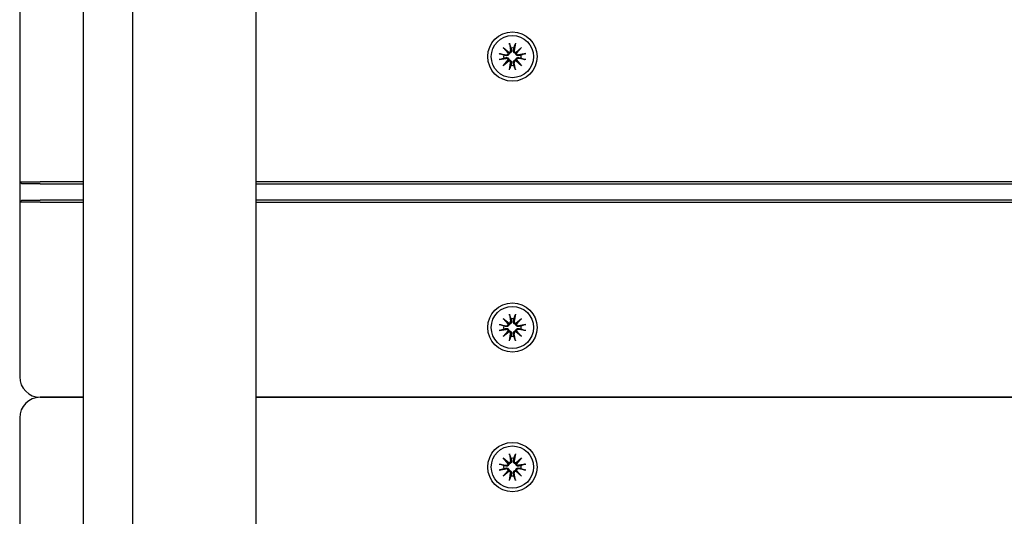
# Model space of a CAD drawing. Units: millimetres. Extents: x 21648 to 75699, y 547 to 36817.
# Drawn here: x 28523 to 28763, y 19601 to 19722 of the extents above; entities that cross this region are included whole.
import ezdxf

# ---------------------------------------------------------------- set-up
doc = ezdxf.new("R2010")
doc.units = ezdxf.units.MM
doc.layers.add('Widoczne (ISO)', color=255, linetype='Continuous')

msp = doc.modelspace()

# ---------------------------------------------------------------- linework, layer by layer
at = {"layer": 'Widoczne (ISO)'}
for p, q in [((28580.47, 20409.428), (28580.47, 18451.089)), ((28538.47, 19583.348), (28538.47, 19777.106)), ((28550.47, 19777.106), (28550.47, 19583.348)), ((28522.97, 19725.259), (28522.97, 19682.759)), ((28640.742, 19715.486), (28642.167, 19714.288)), ((28640.742, 19715.486), (28641.918, 19714.31)), ((28641.94, 19714.061), (28640.742, 19715.486)), ((28642.23, 19716.501), (28642.525, 19714.769)), ((28643.709, 19716.501), (28643.414, 19714.769)), ((28643.772, 19714.288), (28645.197, 19715.486)), ((28645.197, 19715.486), (28643.999, 19714.061)), ((28645.197, 19715.486), (28644.021, 19714.31)), ((28639.727, 19713.998), (28641.459, 19713.703)), ((28639.727, 19712.519), (28641.459, 19712.814)), ((28640.742, 19711.031), (28641.94, 19712.456)), ((28642.167, 19712.229), (28640.742, 19711.031)), ((28640.742, 19711.031), (28641.918, 19712.207)), ((28641.918, 19714.31), (28642.167, 19714.061)), ((28641.918, 19712.207), (28642.167, 19712.456)), ((28644.021, 19714.31), (28643.772, 19714.061)), ((28644.021, 19712.207), (28643.772, 19712.456)), ((28645.197, 19711.031), (28643.772, 19712.229)), ((28643.999, 19712.456), (28645.197, 19711.031)), ((28645.197, 19711.031), (28644.021, 19712.207)), ((28646.212, 19713.998), (28644.48, 19713.703)), ((28646.212, 19712.519), (28644.48, 19712.814)), ((28642.23, 19710.016), (28642.525, 19711.748)), ((28643.709, 19710.016), (28643.414, 19711.748)), ((28522.97, 19682.759), (28523.47, 19682.259)), ((28522.97, 19682.759), (28527.97, 19682.759)), ((28522.97, 19682.759), (28522.97, 19677.759)), ((28527.97, 19682.259), (28523.47, 19682.259)), ((28538.47, 19682.759), (28527.97, 19682.759)), ((28527.97, 19682.259), (28538.47, 19682.259)), ((29455.47, 19682.759), (28580.47, 19682.759)), ((28580.47, 19682.259), (29455.47, 19682.259)), ((28522.97, 19677.759), (28523.47, 19678.259)), ((28527.97, 19677.759), (28522.97, 19677.759)), ((28522.97, 19677.759), (28522.97, 19635.259)), ((28523.47, 19678.259), (28527.97, 19678.259)), ((28538.47, 19678.259), (28527.97, 19678.259)), ((28527.97, 19677.759), (28538.47, 19677.759)), ((29455.47, 19678.259), (28580.47, 19678.259)), ((28580.47, 19677.759), (29455.47, 19677.759)), ((28642.23, 19650.501), (28642.525, 19648.769)), ((28643.709, 19650.501), (28643.414, 19648.769)), ((28639.727, 19647.998), (28641.459, 19647.703)), ((28640.742, 19649.486), (28642.167, 19648.288)), ((28640.742, 19649.486), (28641.918, 19648.31)), ((28641.94, 19648.061), (28640.742, 19649.486)), ((28641.918, 19648.31), (28642.167, 19648.061)), ((28643.772, 19648.288), (28645.197, 19649.486)), ((28644.021, 19648.31), (28643.772, 19648.061)), ((28645.197, 19649.486), (28643.999, 19648.061)), ((28645.197, 19649.486), (28644.021, 19648.31)), ((28646.212, 19647.998), (28644.48, 19647.703)), ((28639.727, 19646.519), (28641.459, 19646.814)), ((28640.742, 19645.031), (28641.94, 19646.456)), ((28642.167, 19646.229), (28640.742, 19645.031)), ((28640.742, 19645.031), (28641.918, 19646.207)), ((28641.918, 19646.207), (28642.167, 19646.456)), ((28642.23, 19644.016), (28642.525, 19645.748)), ((28643.709, 19644.016), (28643.414, 19645.748)), ((28644.021, 19646.207), (28643.772, 19646.456)), ((28645.197, 19645.031), (28643.772, 19646.229)), ((28643.999, 19646.456), (28645.197, 19645.031)), ((28645.197, 19645.031), (28644.021, 19646.207)), ((28646.212, 19646.519), (28644.48, 19646.814)), ((28538.47, 19630.259), (28527.97, 19630.259)), ((28527.97, 19630.259), (28538.47, 19630.259)), ((29455.47, 19630.259), (28580.47, 19630.259)), ((28580.47, 19630.259), (29455.47, 19630.259)), ((28522.97, 19625.259), (28522.97, 19582.759)), ((28642.23, 19616.501), (28642.525, 19614.769)), ((28643.709, 19616.501), (28643.414, 19614.769)), ((28639.727, 19613.998), (28641.459, 19613.703)), ((28640.742, 19615.486), (28642.167, 19614.288)), ((28640.742, 19615.486), (28641.918, 19614.31)), ((28641.94, 19614.061), (28640.742, 19615.486)), ((28641.918, 19614.31), (28642.167, 19614.061)), ((28643.772, 19614.288), (28645.197, 19615.486)), ((28644.021, 19614.31), (28643.772, 19614.061)), ((28645.197, 19615.486), (28643.999, 19614.061)), ((28645.197, 19615.486), (28644.021, 19614.31)), ((28646.212, 19613.998), (28644.48, 19613.703)), ((28639.727, 19612.519), (28641.459, 19612.814)), ((28640.742, 19611.031), (28641.94, 19612.456)), ((28642.167, 19612.229), (28640.742, 19611.031)), ((28640.742, 19611.031), (28641.918, 19612.207)), ((28641.918, 19612.207), (28642.167, 19612.456)), ((28642.23, 19610.016), (28642.525, 19611.748)), ((28643.709, 19610.016), (28643.414, 19611.748)), ((28644.021, 19612.207), (28643.772, 19612.456)), ((28645.197, 19611.031), (28643.772, 19612.229)), ((28643.999, 19612.456), (28645.197, 19611.031)), ((28645.197, 19611.031), (28644.021, 19612.207)), ((28646.212, 19612.519), (28644.48, 19612.814))]:
    msp.add_line(p, q, dxfattribs=at)
for centre, radius in [((28642.97, 19713.259), 6), ((28642.97, 19713.259), 5.15), ((28642.97, 19647.259), 6), ((28642.97, 19647.259), 5.15), ((28642.97, 19613.259), 6), ((28642.97, 19613.259), 5.15)]:
    msp.add_circle(centre, radius, dxfattribs=at)
for centre, radius, start, end in [((28642.116, 19714.7), 0.415, 277.18203, 9.66539), ((28642.97, 19713.259), 2.129, 80.18703, 99.81297), ((28643.824, 19714.7), 0.415, 170.33461, 262.81797), ((28642.97, 19713.259), 2.129, 170.18703, 189.81297), ((28641.528, 19714.112), 0.415, 260.33461, 352.81797), ((28641.528, 19712.405), 0.415, 7.18203, 99.66539), ((28642.116, 19711.817), 0.415, 350.33461, 82.81797), ((28643.824, 19711.817), 0.415, 97.18203, 189.66539), ((28644.411, 19714.112), 0.415, 187.18203, 279.66539), ((28644.411, 19712.405), 0.415, 80.33461, 172.81797), ((28642.97, 19713.259), 2.129, 350.18703, 9.81297), ((28642.97, 19713.259), 2.129, 260.18703, 279.81297), ((28642.97, 19647.259), 2.129, 170.18703, 189.81297), ((28641.528, 19648.112), 0.415, 260.33461, 352.81797), ((28642.116, 19648.7), 0.415, 277.18203, 9.66539), ((28642.97, 19647.259), 2.129, 80.18703, 99.81297), ((28643.824, 19648.7), 0.415, 170.33461, 262.81797), ((28644.411, 19648.112), 0.415, 187.18203, 279.66539), ((28642.97, 19647.259), 2.129, 350.18703, 9.81297), ((28641.528, 19646.405), 0.415, 7.18203, 99.66539), ((28642.116, 19645.817), 0.415, 350.33461, 82.81797), ((28642.97, 19647.259), 2.129, 260.18703, 279.81297), ((28643.824, 19645.817), 0.415, 97.18203, 189.66539), ((28644.411, 19646.405), 0.415, 80.33461, 172.81797), ((28527.97, 19635.259), 5, 180, 270), ((28527.97, 19625.259), 5, 90, 180), ((28641.528, 19614.112), 0.415, 260.33461, 352.81797), ((28642.116, 19614.7), 0.415, 277.18203, 9.66539), ((28642.97, 19613.259), 2.129, 80.18703, 99.81297), ((28643.824, 19614.7), 0.415, 170.33461, 262.81797), ((28644.411, 19614.112), 0.415, 187.18203, 279.66539), ((28642.97, 19613.259), 2.129, 170.18703, 189.81297), ((28641.528, 19612.405), 0.415, 7.18203, 99.66539), ((28642.116, 19611.817), 0.415, 350.33461, 82.81797), ((28643.824, 19611.817), 0.415, 97.18203, 189.66539), ((28644.411, 19612.405), 0.415, 80.33461, 172.81797), ((28642.97, 19613.259), 2.129, 350.18703, 9.81297), ((28642.97, 19613.259), 2.129, 260.18703, 279.81297)]:
    msp.add_arc(centre, radius, start, end, dxfattribs=at)
for centre, major_axis, start_param, end_param in [((28642.078, 19714.655), (0.245, 0.292), 3.4095855, 4.0838267), ((28641.573, 19714.15), (0.292, 0.245), 5.3409513, 6.0151924), ((28641.573, 19712.367), (-0.292, 0.245), 3.4095855, 4.0838267), ((28642.078, 19711.862), (-0.245, 0.292), 5.3409513, 6.0151924), ((28643.861, 19714.655), (0.245, -0.292), 5.3409513, 6.0151924), ((28643.861, 19711.862), (-0.245, -0.292), 3.4095855, 4.0838267), ((28644.367, 19714.15), (0.292, -0.245), 3.4095855, 4.0838267), ((28644.367, 19712.367), (-0.292, -0.245), 5.3409513, 6.0151924), ((28642.078, 19648.655), (0.245, 0.292), 3.4095855, 4.0838267), ((28641.573, 19648.15), (0.292, 0.245), 5.3409513, 6.0151924), ((28643.861, 19648.655), (0.245, -0.292), 5.3409513, 6.0151924), ((28644.367, 19648.15), (0.292, -0.245), 3.4095855, 4.0838267), ((28641.573, 19646.367), (-0.292, 0.245), 3.4095855, 4.0838267), ((28642.078, 19645.862), (-0.245, 0.292), 5.3409513, 6.0151924), ((28643.861, 19645.862), (-0.245, -0.292), 3.4095855, 4.0838267), ((28644.367, 19646.367), (-0.292, -0.245), 5.3409513, 6.0151924), ((28642.078, 19614.655), (0.245, 0.292), 3.4095855, 4.0838267), ((28641.573, 19614.15), (0.292, 0.245), 5.3409513, 6.0151924), ((28643.861, 19614.655), (0.245, -0.292), 5.3409513, 6.0151924), ((28644.367, 19614.15), (0.292, -0.245), 3.4095855, 4.0838267), ((28641.573, 19612.367), (-0.292, 0.245), 3.4095855, 4.0838267), ((28642.078, 19611.862), (-0.245, 0.292), 5.3409513, 6.0151924), ((28643.861, 19611.862), (-0.245, -0.292), 3.4095855, 4.0838267), ((28644.367, 19612.367), (-0.292, -0.245), 5.3409513, 6.0151924)]:
    msp.add_ellipse(centre, major_axis=major_axis, ratio=0.9884519, start_param=start_param, end_param=end_param, dxfattribs=at)
for points, knots in [([(28642.727, 19714.804), (28642.73, 19714.792), (28642.732, 19714.779), (28642.743, 19714.709), (28642.745, 19714.644), (28642.726, 19714.516), (28642.706, 19714.453), (28642.655, 19714.35), (28642.622, 19714.3), (28642.542, 19714.212), (28642.494, 19714.174), (28642.395, 19714.115), (28642.338, 19714.092), (28642.242, 19714.068), (28642.204, 19714.063), (28642.167, 19714.061)], [0.24336794, 0.24336794, 0.24336794, 0.24336794, 0.24760211, 0.24760211, 0.26767053, 0.26767053, 0.28773896, 0.28773896, 0.30492175, 0.30492175, 0.32210453, 0.32210453, 0.33928732, 0.33928732, 0.35055806, 0.35055806, 0.35055806, 0.35055806]), ([(28642.286, 19716.253), (28642.282, 19716.266), (28642.276, 19716.285), (28642.265, 19716.328), (28642.257, 19716.362), (28642.244, 19716.426), (28642.236, 19716.466), (28642.23, 19716.501)], [0.096796729, 0.096796729, 0.096796729, 0.096796729, 0.105404725, 0.105404725, 0.115910688, 0.115910688, 0.126431098, 0.126431098, 0.126431098, 0.126431098]), ([(28643.772, 19714.061), (28643.735, 19714.063), (28643.697, 19714.068), (28643.601, 19714.092), (28643.544, 19714.115), (28643.445, 19714.174), (28643.397, 19714.212), (28643.317, 19714.3), (28643.284, 19714.35), (28643.233, 19714.453), (28643.213, 19714.516), (28643.195, 19714.644), (28643.196, 19714.709), (28643.205, 19714.767), (28643.207, 19714.779), (28643.209, 19714.792), (28643.212, 19714.804)], [-0.10295596, -0.10295596, -0.10295596, -0.10295596, -0.09168521, -0.09168521, -0.07450243, -0.07450243, -0.05731964, -0.05731964, -0.04013685, -0.04013685, -0.02006843, -0.02006843, 0, 0, 0, 0.00423417, 0.00423417, 0.00423417, 0.00423417]), ([(28643.709, 19716.501), (28643.703, 19716.466), (28643.696, 19716.426), (28643.682, 19716.362), (28643.675, 19716.328), (28643.663, 19716.285), (28643.658, 19716.266), (28643.653, 19716.253)], [0.04222664, 0.04222664, 0.04222664, 0.04222664, 0.05274705, 0.05274705, 0.063253012, 0.063253012, 0.071861008, 0.071861008, 0.071861008, 0.071861008]), ([(28639.727, 19713.998), (28639.762, 19713.992), (28639.802, 19713.985), (28639.866, 19713.971), (28639.9, 19713.963), (28639.943, 19713.952), (28639.962, 19713.947), (28639.975, 19713.942)], [0.04222664, 0.04222664, 0.04222664, 0.04222664, 0.05274705, 0.05274705, 0.063253012, 0.063253012, 0.071861008, 0.071861008, 0.071861008, 0.071861008]), ([(28639.975, 19712.575), (28639.962, 19712.571), (28639.943, 19712.565), (28639.9, 19712.554), (28639.866, 19712.546), (28639.802, 19712.532), (28639.762, 19712.525), (28639.727, 19712.519)], [0.096796729, 0.096796729, 0.096796729, 0.096796729, 0.105404725, 0.105404725, 0.115910688, 0.115910688, 0.126431098, 0.126431098, 0.126431098, 0.126431098]), ([(28642.167, 19714.061), (28642.165, 19714.024), (28642.16, 19713.986), (28642.136, 19713.89), (28642.113, 19713.833), (28642.055, 19713.734), (28642.016, 19713.686), (28641.928, 19713.606), (28641.878, 19713.573), (28641.775, 19713.522), (28641.712, 19713.502), (28641.584, 19713.484), (28641.52, 19713.485), (28641.461, 19713.494), (28641.449, 19713.496), (28641.436, 19713.498), (28641.424, 19713.501)], [-0.10295596, -0.10295596, -0.10295596, -0.10295596, -0.09168521, -0.09168521, -0.07450243, -0.07450243, -0.05731964, -0.05731964, -0.04013685, -0.04013685, -0.02006843, -0.02006843, 0, 0, 0, 0.00423417, 0.00423417, 0.00423417, 0.00423417]), ([(28641.424, 19713.016), (28641.436, 19713.019), (28641.449, 19713.021), (28641.52, 19713.032), (28641.584, 19713.033), (28641.712, 19713.015), (28641.775, 19712.995), (28641.878, 19712.944), (28641.928, 19712.911), (28642.016, 19712.831), (28642.055, 19712.783), (28642.113, 19712.684), (28642.136, 19712.627), (28642.16, 19712.531), (28642.165, 19712.493), (28642.167, 19712.456)], [0.24336794, 0.24336794, 0.24336794, 0.24336794, 0.24760211, 0.24760211, 0.26767053, 0.26767053, 0.28773896, 0.28773896, 0.30492175, 0.30492175, 0.32210453, 0.32210453, 0.33928732, 0.33928732, 0.35055806, 0.35055806, 0.35055806, 0.35055806]), ([(28642.167, 19712.456), (28642.204, 19712.454), (28642.242, 19712.449), (28642.338, 19712.425), (28642.395, 19712.402), (28642.494, 19712.343), (28642.542, 19712.305), (28642.622, 19712.217), (28642.655, 19712.167), (28642.706, 19712.064), (28642.726, 19712.001), (28642.745, 19711.873), (28642.743, 19711.808), (28642.734, 19711.75), (28642.732, 19711.738), (28642.73, 19711.725), (28642.727, 19711.713)], [-0.10295596, -0.10295596, -0.10295596, -0.10295596, -0.09168521, -0.09168521, -0.07450243, -0.07450243, -0.05731964, -0.05731964, -0.04013685, -0.04013685, -0.02006843, -0.02006843, 0, 0, 0, 0.00423417, 0.00423417, 0.00423417, 0.00423417]), ([(28643.212, 19711.713), (28643.209, 19711.725), (28643.207, 19711.738), (28643.196, 19711.808), (28643.195, 19711.873), (28643.213, 19712.001), (28643.233, 19712.064), (28643.284, 19712.167), (28643.317, 19712.217), (28643.397, 19712.305), (28643.445, 19712.343), (28643.544, 19712.402), (28643.601, 19712.425), (28643.697, 19712.449), (28643.735, 19712.454), (28643.772, 19712.456)], [0.24336794, 0.24336794, 0.24336794, 0.24336794, 0.24760211, 0.24760211, 0.26767053, 0.26767053, 0.28773896, 0.28773896, 0.30492175, 0.30492175, 0.32210453, 0.32210453, 0.33928732, 0.33928732, 0.35055806, 0.35055806, 0.35055806, 0.35055806]), ([(28644.515, 19713.501), (28644.503, 19713.498), (28644.49, 19713.496), (28644.42, 19713.485), (28644.355, 19713.484), (28644.227, 19713.502), (28644.164, 19713.522), (28644.061, 19713.573), (28644.011, 19713.606), (28643.923, 19713.686), (28643.885, 19713.734), (28643.826, 19713.833), (28643.803, 19713.89), (28643.779, 19713.986), (28643.774, 19714.024), (28643.772, 19714.061)], [0.24336794, 0.24336794, 0.24336794, 0.24336794, 0.24760211, 0.24760211, 0.26767053, 0.26767053, 0.28773896, 0.28773896, 0.30492175, 0.30492175, 0.32210453, 0.32210453, 0.33928732, 0.33928732, 0.35055806, 0.35055806, 0.35055806, 0.35055806]), ([(28643.772, 19712.456), (28643.774, 19712.493), (28643.779, 19712.531), (28643.803, 19712.627), (28643.826, 19712.684), (28643.885, 19712.783), (28643.923, 19712.831), (28644.011, 19712.911), (28644.061, 19712.944), (28644.164, 19712.995), (28644.227, 19713.015), (28644.355, 19713.033), (28644.42, 19713.032), (28644.478, 19713.023), (28644.49, 19713.021), (28644.503, 19713.019), (28644.515, 19713.016)], [-0.10295596, -0.10295596, -0.10295596, -0.10295596, -0.09168521, -0.09168521, -0.07450243, -0.07450243, -0.05731964, -0.05731964, -0.04013685, -0.04013685, -0.02006843, -0.02006843, 0, 0, 0, 0.00423417, 0.00423417, 0.00423417, 0.00423417]), ([(28645.964, 19713.942), (28645.977, 19713.947), (28645.996, 19713.952), (28646.039, 19713.963), (28646.073, 19713.971), (28646.137, 19713.985), (28646.177, 19713.992), (28646.212, 19713.998)], [0.096796729, 0.096796729, 0.096796729, 0.096796729, 0.105404725, 0.105404725, 0.115910688, 0.115910688, 0.126431098, 0.126431098, 0.126431098, 0.126431098]), ([(28646.212, 19712.519), (28646.177, 19712.525), (28646.137, 19712.532), (28646.073, 19712.546), (28646.039, 19712.554), (28645.996, 19712.565), (28645.977, 19712.571), (28645.964, 19712.575)], [0.04222664, 0.04222664, 0.04222664, 0.04222664, 0.05274705, 0.05274705, 0.063253012, 0.063253012, 0.071861008, 0.071861008, 0.071861008, 0.071861008]), ([(28642.23, 19710.016), (28642.236, 19710.051), (28642.244, 19710.091), (28642.257, 19710.155), (28642.265, 19710.189), (28642.276, 19710.232), (28642.282, 19710.251), (28642.286, 19710.264)], [0.04222664, 0.04222664, 0.04222664, 0.04222664, 0.05274705, 0.05274705, 0.063253012, 0.063253012, 0.071861008, 0.071861008, 0.071861008, 0.071861008]), ([(28643.653, 19710.264), (28643.658, 19710.251), (28643.663, 19710.232), (28643.675, 19710.189), (28643.682, 19710.155), (28643.696, 19710.091), (28643.703, 19710.051), (28643.709, 19710.016)], [0.096796729, 0.096796729, 0.096796729, 0.096796729, 0.105404725, 0.105404725, 0.115910688, 0.115910688, 0.126431098, 0.126431098, 0.126431098, 0.126431098]), ([(28642.286, 19650.253), (28642.282, 19650.266), (28642.276, 19650.285), (28642.265, 19650.328), (28642.257, 19650.362), (28642.244, 19650.426), (28642.236, 19650.466), (28642.23, 19650.501)], [0.096796729, 0.096796729, 0.096796729, 0.096796729, 0.105404725, 0.105404725, 0.115910688, 0.115910688, 0.126431098, 0.126431098, 0.126431098, 0.126431098]), ([(28643.709, 19650.501), (28643.703, 19650.466), (28643.696, 19650.426), (28643.682, 19650.362), (28643.675, 19650.328), (28643.663, 19650.285), (28643.658, 19650.266), (28643.653, 19650.253)], [0.04222664, 0.04222664, 0.04222664, 0.04222664, 0.05274705, 0.05274705, 0.063253012, 0.063253012, 0.071861008, 0.071861008, 0.071861008, 0.071861008]), ([(28639.727, 19647.998), (28639.762, 19647.992), (28639.802, 19647.985), (28639.866, 19647.971), (28639.9, 19647.963), (28639.943, 19647.952), (28639.962, 19647.947), (28639.975, 19647.942)], [0.04222664, 0.04222664, 0.04222664, 0.04222664, 0.05274705, 0.05274705, 0.063253012, 0.063253012, 0.071861008, 0.071861008, 0.071861008, 0.071861008]), ([(28642.167, 19648.061), (28642.165, 19648.024), (28642.16, 19647.986), (28642.136, 19647.89), (28642.113, 19647.833), (28642.055, 19647.734), (28642.016, 19647.686), (28641.928, 19647.606), (28641.878, 19647.573), (28641.775, 19647.522), (28641.712, 19647.502), (28641.584, 19647.484), (28641.52, 19647.485), (28641.461, 19647.494), (28641.449, 19647.496), (28641.436, 19647.498), (28641.424, 19647.501)], [-0.10295596, -0.10295596, -0.10295596, -0.10295596, -0.09168521, -0.09168521, -0.07450243, -0.07450243, -0.05731964, -0.05731964, -0.04013685, -0.04013685, -0.02006843, -0.02006843, 0, 0, 0, 0.00423417, 0.00423417, 0.00423417, 0.00423417]), ([(28642.727, 19648.804), (28642.73, 19648.792), (28642.732, 19648.779), (28642.743, 19648.709), (28642.745, 19648.644), (28642.726, 19648.516), (28642.706, 19648.453), (28642.655, 19648.35), (28642.622, 19648.3), (28642.542, 19648.212), (28642.494, 19648.174), (28642.395, 19648.115), (28642.338, 19648.092), (28642.242, 19648.068), (28642.204, 19648.063), (28642.167, 19648.061)], [0.24336794, 0.24336794, 0.24336794, 0.24336794, 0.24760211, 0.24760211, 0.26767053, 0.26767053, 0.28773896, 0.28773896, 0.30492175, 0.30492175, 0.32210453, 0.32210453, 0.33928732, 0.33928732, 0.35055806, 0.35055806, 0.35055806, 0.35055806]), ([(28643.772, 19648.061), (28643.735, 19648.063), (28643.697, 19648.068), (28643.601, 19648.092), (28643.544, 19648.115), (28643.445, 19648.174), (28643.397, 19648.212), (28643.317, 19648.3), (28643.284, 19648.35), (28643.233, 19648.453), (28643.213, 19648.516), (28643.195, 19648.644), (28643.196, 19648.709), (28643.205, 19648.767), (28643.207, 19648.779), (28643.209, 19648.792), (28643.212, 19648.804)], [-0.10295596, -0.10295596, -0.10295596, -0.10295596, -0.09168521, -0.09168521, -0.07450243, -0.07450243, -0.05731964, -0.05731964, -0.04013685, -0.04013685, -0.02006843, -0.02006843, 0, 0, 0, 0.00423417, 0.00423417, 0.00423417, 0.00423417]), ([(28644.515, 19647.501), (28644.503, 19647.498), (28644.49, 19647.496), (28644.42, 19647.485), (28644.355, 19647.484), (28644.227, 19647.502), (28644.164, 19647.522), (28644.061, 19647.573), (28644.011, 19647.606), (28643.923, 19647.686), (28643.885, 19647.734), (28643.826, 19647.833), (28643.803, 19647.89), (28643.779, 19647.986), (28643.774, 19648.024), (28643.772, 19648.061)], [0.24336794, 0.24336794, 0.24336794, 0.24336794, 0.24760211, 0.24760211, 0.26767053, 0.26767053, 0.28773896, 0.28773896, 0.30492175, 0.30492175, 0.32210453, 0.32210453, 0.33928732, 0.33928732, 0.35055806, 0.35055806, 0.35055806, 0.35055806]), ([(28645.964, 19647.942), (28645.977, 19647.947), (28645.996, 19647.952), (28646.039, 19647.963), (28646.073, 19647.971), (28646.137, 19647.985), (28646.177, 19647.992), (28646.212, 19647.998)], [0.096796729, 0.096796729, 0.096796729, 0.096796729, 0.105404725, 0.105404725, 0.115910688, 0.115910688, 0.126431098, 0.126431098, 0.126431098, 0.126431098]), ([(28639.975, 19646.575), (28639.962, 19646.571), (28639.943, 19646.565), (28639.9, 19646.554), (28639.866, 19646.546), (28639.802, 19646.532), (28639.762, 19646.525), (28639.727, 19646.519)], [0.096796729, 0.096796729, 0.096796729, 0.096796729, 0.105404725, 0.105404725, 0.115910688, 0.115910688, 0.126431098, 0.126431098, 0.126431098, 0.126431098]), ([(28641.424, 19647.016), (28641.436, 19647.019), (28641.449, 19647.021), (28641.52, 19647.032), (28641.584, 19647.033), (28641.712, 19647.015), (28641.775, 19646.995), (28641.878, 19646.944), (28641.928, 19646.911), (28642.016, 19646.831), (28642.055, 19646.783), (28642.113, 19646.684), (28642.136, 19646.627), (28642.16, 19646.531), (28642.165, 19646.493), (28642.167, 19646.456)], [0.24336794, 0.24336794, 0.24336794, 0.24336794, 0.24760211, 0.24760211, 0.26767053, 0.26767053, 0.28773896, 0.28773896, 0.30492175, 0.30492175, 0.32210453, 0.32210453, 0.33928732, 0.33928732, 0.35055806, 0.35055806, 0.35055806, 0.35055806]), ([(28642.167, 19646.456), (28642.204, 19646.454), (28642.242, 19646.449), (28642.338, 19646.425), (28642.395, 19646.402), (28642.494, 19646.343), (28642.542, 19646.305), (28642.622, 19646.217), (28642.655, 19646.167), (28642.706, 19646.064), (28642.726, 19646.001), (28642.745, 19645.873), (28642.743, 19645.808), (28642.734, 19645.75), (28642.732, 19645.738), (28642.73, 19645.725), (28642.727, 19645.713)], [-0.10295596, -0.10295596, -0.10295596, -0.10295596, -0.09168521, -0.09168521, -0.07450243, -0.07450243, -0.05731964, -0.05731964, -0.04013685, -0.04013685, -0.02006843, -0.02006843, 0, 0, 0, 0.00423417, 0.00423417, 0.00423417, 0.00423417]), ([(28643.212, 19645.713), (28643.209, 19645.725), (28643.207, 19645.738), (28643.196, 19645.808), (28643.195, 19645.873), (28643.213, 19646.001), (28643.233, 19646.064), (28643.284, 19646.167), (28643.317, 19646.217), (28643.397, 19646.305), (28643.445, 19646.343), (28643.544, 19646.402), (28643.601, 19646.425), (28643.697, 19646.449), (28643.735, 19646.454), (28643.772, 19646.456)], [0.24336794, 0.24336794, 0.24336794, 0.24336794, 0.24760211, 0.24760211, 0.26767053, 0.26767053, 0.28773896, 0.28773896, 0.30492175, 0.30492175, 0.32210453, 0.32210453, 0.33928732, 0.33928732, 0.35055806, 0.35055806, 0.35055806, 0.35055806]), ([(28643.772, 19646.456), (28643.774, 19646.493), (28643.779, 19646.531), (28643.803, 19646.627), (28643.826, 19646.684), (28643.885, 19646.783), (28643.923, 19646.831), (28644.011, 19646.911), (28644.061, 19646.944), (28644.164, 19646.995), (28644.227, 19647.015), (28644.355, 19647.033), (28644.42, 19647.032), (28644.478, 19647.023), (28644.49, 19647.021), (28644.503, 19647.019), (28644.515, 19647.016)], [-0.10295596, -0.10295596, -0.10295596, -0.10295596, -0.09168521, -0.09168521, -0.07450243, -0.07450243, -0.05731964, -0.05731964, -0.04013685, -0.04013685, -0.02006843, -0.02006843, 0, 0, 0, 0.00423417, 0.00423417, 0.00423417, 0.00423417]), ([(28646.212, 19646.519), (28646.177, 19646.525), (28646.137, 19646.532), (28646.073, 19646.546), (28646.039, 19646.554), (28645.996, 19646.565), (28645.977, 19646.571), (28645.964, 19646.575)], [0.04222664, 0.04222664, 0.04222664, 0.04222664, 0.05274705, 0.05274705, 0.063253012, 0.063253012, 0.071861008, 0.071861008, 0.071861008, 0.071861008]), ([(28642.23, 19644.016), (28642.236, 19644.051), (28642.244, 19644.091), (28642.257, 19644.155), (28642.265, 19644.189), (28642.276, 19644.232), (28642.282, 19644.251), (28642.286, 19644.264)], [0.04222664, 0.04222664, 0.04222664, 0.04222664, 0.05274705, 0.05274705, 0.063253012, 0.063253012, 0.071861008, 0.071861008, 0.071861008, 0.071861008]), ([(28643.653, 19644.264), (28643.658, 19644.251), (28643.663, 19644.232), (28643.675, 19644.189), (28643.682, 19644.155), (28643.696, 19644.091), (28643.703, 19644.051), (28643.709, 19644.016)], [0.096796729, 0.096796729, 0.096796729, 0.096796729, 0.105404725, 0.105404725, 0.115910688, 0.115910688, 0.126431098, 0.126431098, 0.126431098, 0.126431098]), ([(28642.286, 19616.253), (28642.282, 19616.266), (28642.276, 19616.285), (28642.265, 19616.328), (28642.257, 19616.362), (28642.244, 19616.426), (28642.236, 19616.466), (28642.23, 19616.501)], [0.096796729, 0.096796729, 0.096796729, 0.096796729, 0.105404725, 0.105404725, 0.115910688, 0.115910688, 0.126431098, 0.126431098, 0.126431098, 0.126431098]), ([(28643.709, 19616.501), (28643.703, 19616.466), (28643.696, 19616.426), (28643.682, 19616.362), (28643.675, 19616.328), (28643.663, 19616.285), (28643.658, 19616.266), (28643.653, 19616.253)], [0.04222664, 0.04222664, 0.04222664, 0.04222664, 0.05274705, 0.05274705, 0.063253012, 0.063253012, 0.071861008, 0.071861008, 0.071861008, 0.071861008]), ([(28639.727, 19613.998), (28639.762, 19613.992), (28639.802, 19613.985), (28639.866, 19613.971), (28639.9, 19613.963), (28639.943, 19613.952), (28639.962, 19613.947), (28639.975, 19613.942)], [0.04222664, 0.04222664, 0.04222664, 0.04222664, 0.05274705, 0.05274705, 0.063253012, 0.063253012, 0.071861008, 0.071861008, 0.071861008, 0.071861008]), ([(28642.167, 19614.061), (28642.165, 19614.024), (28642.16, 19613.986), (28642.136, 19613.89), (28642.113, 19613.833), (28642.055, 19613.734), (28642.016, 19613.686), (28641.928, 19613.606), (28641.878, 19613.573), (28641.775, 19613.522), (28641.712, 19613.502), (28641.584, 19613.484), (28641.52, 19613.485), (28641.461, 19613.494), (28641.449, 19613.496), (28641.436, 19613.498), (28641.424, 19613.501)], [-0.10295596, -0.10295596, -0.10295596, -0.10295596, -0.09168521, -0.09168521, -0.07450243, -0.07450243, -0.05731964, -0.05731964, -0.04013685, -0.04013685, -0.02006843, -0.02006843, 0, 0, 0, 0.00423417, 0.00423417, 0.00423417, 0.00423417]), ([(28642.727, 19614.804), (28642.73, 19614.792), (28642.732, 19614.779), (28642.743, 19614.709), (28642.745, 19614.644), (28642.726, 19614.516), (28642.706, 19614.453), (28642.655, 19614.35), (28642.622, 19614.3), (28642.542, 19614.212), (28642.494, 19614.174), (28642.395, 19614.115), (28642.338, 19614.092), (28642.242, 19614.068), (28642.204, 19614.063), (28642.167, 19614.061)], [0.24336794, 0.24336794, 0.24336794, 0.24336794, 0.24760211, 0.24760211, 0.26767053, 0.26767053, 0.28773896, 0.28773896, 0.30492175, 0.30492175, 0.32210453, 0.32210453, 0.33928732, 0.33928732, 0.35055806, 0.35055806, 0.35055806, 0.35055806]), ([(28643.772, 19614.061), (28643.735, 19614.063), (28643.697, 19614.068), (28643.601, 19614.092), (28643.544, 19614.115), (28643.445, 19614.174), (28643.397, 19614.212), (28643.317, 19614.3), (28643.284, 19614.35), (28643.233, 19614.453), (28643.213, 19614.516), (28643.195, 19614.644), (28643.196, 19614.709), (28643.205, 19614.767), (28643.207, 19614.779), (28643.209, 19614.792), (28643.212, 19614.804)], [-0.10295596, -0.10295596, -0.10295596, -0.10295596, -0.09168521, -0.09168521, -0.07450243, -0.07450243, -0.05731964, -0.05731964, -0.04013685, -0.04013685, -0.02006843, -0.02006843, 0, 0, 0, 0.00423417, 0.00423417, 0.00423417, 0.00423417]), ([(28644.515, 19613.501), (28644.503, 19613.498), (28644.49, 19613.496), (28644.42, 19613.485), (28644.355, 19613.484), (28644.227, 19613.502), (28644.164, 19613.522), (28644.061, 19613.573), (28644.011, 19613.606), (28643.923, 19613.686), (28643.885, 19613.734), (28643.826, 19613.833), (28643.803, 19613.89), (28643.779, 19613.986), (28643.774, 19614.024), (28643.772, 19614.061)], [0.24336794, 0.24336794, 0.24336794, 0.24336794, 0.24760211, 0.24760211, 0.26767053, 0.26767053, 0.28773896, 0.28773896, 0.30492175, 0.30492175, 0.32210453, 0.32210453, 0.33928732, 0.33928732, 0.35055806, 0.35055806, 0.35055806, 0.35055806]), ([(28645.964, 19613.942), (28645.977, 19613.947), (28645.996, 19613.952), (28646.039, 19613.963), (28646.073, 19613.971), (28646.137, 19613.985), (28646.177, 19613.992), (28646.212, 19613.998)], [0.096796729, 0.096796729, 0.096796729, 0.096796729, 0.105404725, 0.105404725, 0.115910688, 0.115910688, 0.126431098, 0.126431098, 0.126431098, 0.126431098]), ([(28639.975, 19612.575), (28639.962, 19612.571), (28639.943, 19612.565), (28639.9, 19612.554), (28639.866, 19612.546), (28639.802, 19612.532), (28639.762, 19612.525), (28639.727, 19612.519)], [0.096796729, 0.096796729, 0.096796729, 0.096796729, 0.105404725, 0.105404725, 0.115910688, 0.115910688, 0.126431098, 0.126431098, 0.126431098, 0.126431098]), ([(28641.424, 19613.016), (28641.436, 19613.019), (28641.449, 19613.021), (28641.52, 19613.032), (28641.584, 19613.033), (28641.712, 19613.015), (28641.775, 19612.995), (28641.878, 19612.944), (28641.928, 19612.911), (28642.016, 19612.831), (28642.055, 19612.783), (28642.113, 19612.684), (28642.136, 19612.627), (28642.16, 19612.531), (28642.165, 19612.493), (28642.167, 19612.456)], [0.24336794, 0.24336794, 0.24336794, 0.24336794, 0.24760211, 0.24760211, 0.26767053, 0.26767053, 0.28773896, 0.28773896, 0.30492175, 0.30492175, 0.32210453, 0.32210453, 0.33928732, 0.33928732, 0.35055806, 0.35055806, 0.35055806, 0.35055806]), ([(28642.167, 19612.456), (28642.204, 19612.454), (28642.242, 19612.449), (28642.338, 19612.425), (28642.395, 19612.402), (28642.494, 19612.343), (28642.542, 19612.305), (28642.622, 19612.217), (28642.655, 19612.167), (28642.706, 19612.064), (28642.726, 19612.001), (28642.745, 19611.873), (28642.743, 19611.808), (28642.734, 19611.75), (28642.732, 19611.738), (28642.73, 19611.725), (28642.727, 19611.713)], [-0.10295596, -0.10295596, -0.10295596, -0.10295596, -0.09168521, -0.09168521, -0.07450243, -0.07450243, -0.05731964, -0.05731964, -0.04013685, -0.04013685, -0.02006843, -0.02006843, 0, 0, 0, 0.00423417, 0.00423417, 0.00423417, 0.00423417]), ([(28643.212, 19611.713), (28643.209, 19611.725), (28643.207, 19611.738), (28643.196, 19611.808), (28643.195, 19611.873), (28643.213, 19612.001), (28643.233, 19612.064), (28643.284, 19612.167), (28643.317, 19612.217), (28643.397, 19612.305), (28643.445, 19612.343), (28643.544, 19612.402), (28643.601, 19612.425), (28643.697, 19612.449), (28643.735, 19612.454), (28643.772, 19612.456)], [0.24336794, 0.24336794, 0.24336794, 0.24336794, 0.24760211, 0.24760211, 0.26767053, 0.26767053, 0.28773896, 0.28773896, 0.30492175, 0.30492175, 0.32210453, 0.32210453, 0.33928732, 0.33928732, 0.35055806, 0.35055806, 0.35055806, 0.35055806]), ([(28643.772, 19612.456), (28643.774, 19612.493), (28643.779, 19612.531), (28643.803, 19612.627), (28643.826, 19612.684), (28643.885, 19612.783), (28643.923, 19612.831), (28644.011, 19612.911), (28644.061, 19612.944), (28644.164, 19612.995), (28644.227, 19613.015), (28644.355, 19613.033), (28644.42, 19613.032), (28644.478, 19613.023), (28644.49, 19613.021), (28644.503, 19613.019), (28644.515, 19613.016)], [-0.10295596, -0.10295596, -0.10295596, -0.10295596, -0.09168521, -0.09168521, -0.07450243, -0.07450243, -0.05731964, -0.05731964, -0.04013685, -0.04013685, -0.02006843, -0.02006843, 0, 0, 0, 0.00423417, 0.00423417, 0.00423417, 0.00423417]), ([(28646.212, 19612.519), (28646.177, 19612.525), (28646.137, 19612.532), (28646.073, 19612.546), (28646.039, 19612.554), (28645.996, 19612.565), (28645.977, 19612.571), (28645.964, 19612.575)], [0.04222664, 0.04222664, 0.04222664, 0.04222664, 0.05274705, 0.05274705, 0.063253012, 0.063253012, 0.071861008, 0.071861008, 0.071861008, 0.071861008]), ([(28642.23, 19610.016), (28642.236, 19610.051), (28642.244, 19610.091), (28642.257, 19610.155), (28642.265, 19610.189), (28642.276, 19610.232), (28642.282, 19610.251), (28642.286, 19610.264)], [0.04222664, 0.04222664, 0.04222664, 0.04222664, 0.05274705, 0.05274705, 0.063253012, 0.063253012, 0.071861008, 0.071861008, 0.071861008, 0.071861008]), ([(28643.653, 19610.264), (28643.658, 19610.251), (28643.663, 19610.232), (28643.675, 19610.189), (28643.682, 19610.155), (28643.696, 19610.091), (28643.703, 19610.051), (28643.709, 19610.016)], [0.096796729, 0.096796729, 0.096796729, 0.096796729, 0.105404725, 0.105404725, 0.115910688, 0.115910688, 0.126431098, 0.126431098, 0.126431098, 0.126431098])]:
    msp.add_open_spline(points, degree=3, knots=knots, dxfattribs=at)
for points, weights in [([(28642.286, 19716.253), (28642.475, 19715.725), (28642.607, 19715.356)], [1.0022406735, 1.01748360154, 1]), ([(28642.607, 19715.356), (28642.676, 19715.038), (28642.727, 19714.804)], [1, 1.17116332725, 1.33963319509]), ([(28643.212, 19714.804), (28643.263, 19715.038), (28643.332, 19715.356)], [1.33963319509, 1.17116332725, 1]), ([(28643.332, 19715.356), (28643.464, 19715.725), (28643.653, 19716.253)], [1, 1.01748360154, 1.0022406735]), ([(28640.872, 19713.621), (28640.503, 19713.753), (28639.975, 19713.942)], [1, 1.01748360154, 1.0022406735]), ([(28639.975, 19712.575), (28640.503, 19712.764), (28640.872, 19712.896)], [1.0022406735, 1.01748360155, 1]), ([(28641.424, 19713.501), (28641.19, 19713.552), (28640.872, 19713.621)], [1.33963319509, 1.17116332725, 1]), ([(28640.872, 19712.896), (28641.19, 19712.965), (28641.424, 19713.016)], [1, 1.17116332725, 1.33963319509]), ([(28645.067, 19713.621), (28644.749, 19713.552), (28644.515, 19713.501)], [1, 1.17116332725, 1.33963319509]), ([(28644.515, 19713.016), (28644.749, 19712.965), (28645.067, 19712.896)], [1.33963319509, 1.17116332725, 1]), ([(28645.964, 19713.942), (28645.437, 19713.753), (28645.067, 19713.621)], [1.0022406735, 1.01748360155, 1]), ([(28645.067, 19712.896), (28645.437, 19712.764), (28645.964, 19712.575)], [1, 1.01748360154, 1.0022406735]), ([(28642.607, 19711.161), (28642.475, 19710.792), (28642.286, 19710.264)], [1, 1.01748360154, 1.0022406735]), ([(28642.727, 19711.713), (28642.676, 19711.479), (28642.607, 19711.161)], [1.33963319509, 1.17116332725, 1]), ([(28643.332, 19711.161), (28643.263, 19711.479), (28643.212, 19711.713)], [1, 1.17116332725, 1.33963319509]), ([(28643.653, 19710.264), (28643.464, 19710.792), (28643.332, 19711.161)], [1.0022406735, 1.01748360154, 1]), ([(28642.286, 19650.253), (28642.475, 19649.725), (28642.607, 19649.356)], [1.0022406735, 1.01748360154, 1]), ([(28643.332, 19649.356), (28643.464, 19649.725), (28643.653, 19650.253)], [1, 1.01748360154, 1.0022406735]), ([(28640.872, 19647.621), (28640.503, 19647.753), (28639.975, 19647.942)], [1, 1.01748360154, 1.0022406735]), ([(28641.424, 19647.501), (28641.19, 19647.552), (28640.872, 19647.621)], [1.33963319509, 1.17116332725, 1]), ([(28642.607, 19649.356), (28642.676, 19649.038), (28642.727, 19648.804)], [1, 1.17116332725, 1.33963319509]), ([(28643.212, 19648.804), (28643.263, 19649.038), (28643.332, 19649.356)], [1.33963319509, 1.17116332725, 1]), ([(28645.067, 19647.621), (28644.749, 19647.552), (28644.515, 19647.501)], [1, 1.17116332725, 1.33963319509]), ([(28645.964, 19647.942), (28645.437, 19647.753), (28645.067, 19647.621)], [1.0022406735, 1.01748360155, 1]), ([(28639.975, 19646.575), (28640.503, 19646.764), (28640.872, 19646.896)], [1.0022406735, 1.01748360155, 1]), ([(28640.872, 19646.896), (28641.19, 19646.965), (28641.424, 19647.016)], [1, 1.17116332725, 1.33963319509]), ([(28642.607, 19645.161), (28642.475, 19644.792), (28642.286, 19644.264)], [1, 1.01748360154, 1.0022406735]), ([(28642.727, 19645.713), (28642.676, 19645.479), (28642.607, 19645.161)], [1.33963319509, 1.17116332725, 1]), ([(28643.332, 19645.161), (28643.263, 19645.479), (28643.212, 19645.713)], [1, 1.17116332725, 1.33963319509]), ([(28643.653, 19644.264), (28643.464, 19644.792), (28643.332, 19645.161)], [1.0022406735, 1.01748360154, 1]), ([(28644.515, 19647.016), (28644.749, 19646.965), (28645.067, 19646.896)], [1.33963319509, 1.17116332725, 1]), ([(28645.067, 19646.896), (28645.437, 19646.764), (28645.964, 19646.575)], [1, 1.01748360154, 1.0022406735]), ([(28642.286, 19616.253), (28642.475, 19615.725), (28642.607, 19615.356)], [1.0022406735, 1.01748360154, 1]), ([(28643.332, 19615.356), (28643.464, 19615.725), (28643.653, 19616.253)], [1, 1.01748360154, 1.0022406735]), ([(28640.872, 19613.621), (28640.503, 19613.753), (28639.975, 19613.942)], [1, 1.01748360154, 1.0022406735]), ([(28642.607, 19615.356), (28642.676, 19615.038), (28642.727, 19614.804)], [1, 1.17116332725, 1.33963319509]), ([(28643.212, 19614.804), (28643.263, 19615.038), (28643.332, 19615.356)], [1.33963319509, 1.17116332725, 1]), ([(28645.964, 19613.942), (28645.437, 19613.753), (28645.067, 19613.621)], [1.0022406735, 1.01748360155, 1]), ([(28639.975, 19612.575), (28640.503, 19612.764), (28640.872, 19612.896)], [1.0022406735, 1.01748360155, 1]), ([(28641.424, 19613.501), (28641.19, 19613.552), (28640.872, 19613.621)], [1.33963319509, 1.17116332725, 1]), ([(28640.872, 19612.896), (28641.19, 19612.965), (28641.424, 19613.016)], [1, 1.17116332725, 1.33963319509]), ([(28642.727, 19611.713), (28642.676, 19611.479), (28642.607, 19611.161)], [1.33963319509, 1.17116332725, 1]), ([(28643.332, 19611.161), (28643.263, 19611.479), (28643.212, 19611.713)], [1, 1.17116332725, 1.33963319509]), ([(28645.067, 19613.621), (28644.749, 19613.552), (28644.515, 19613.501)], [1, 1.17116332725, 1.33963319509]), ([(28644.515, 19613.016), (28644.749, 19612.965), (28645.067, 19612.896)], [1.33963319509, 1.17116332725, 1]), ([(28645.067, 19612.896), (28645.437, 19612.764), (28645.964, 19612.575)], [1, 1.01748360154, 1.0022406735]), ([(28642.607, 19611.161), (28642.475, 19610.792), (28642.286, 19610.264)], [1, 1.01748360154, 1.0022406735]), ([(28643.653, 19610.264), (28643.464, 19610.792), (28643.332, 19611.161)], [1.0022406735, 1.01748360154, 1])]:
    msp.add_rational_spline(points, weights, degree=2, dxfattribs=at)

doc.saveas('drawing.dxf')
